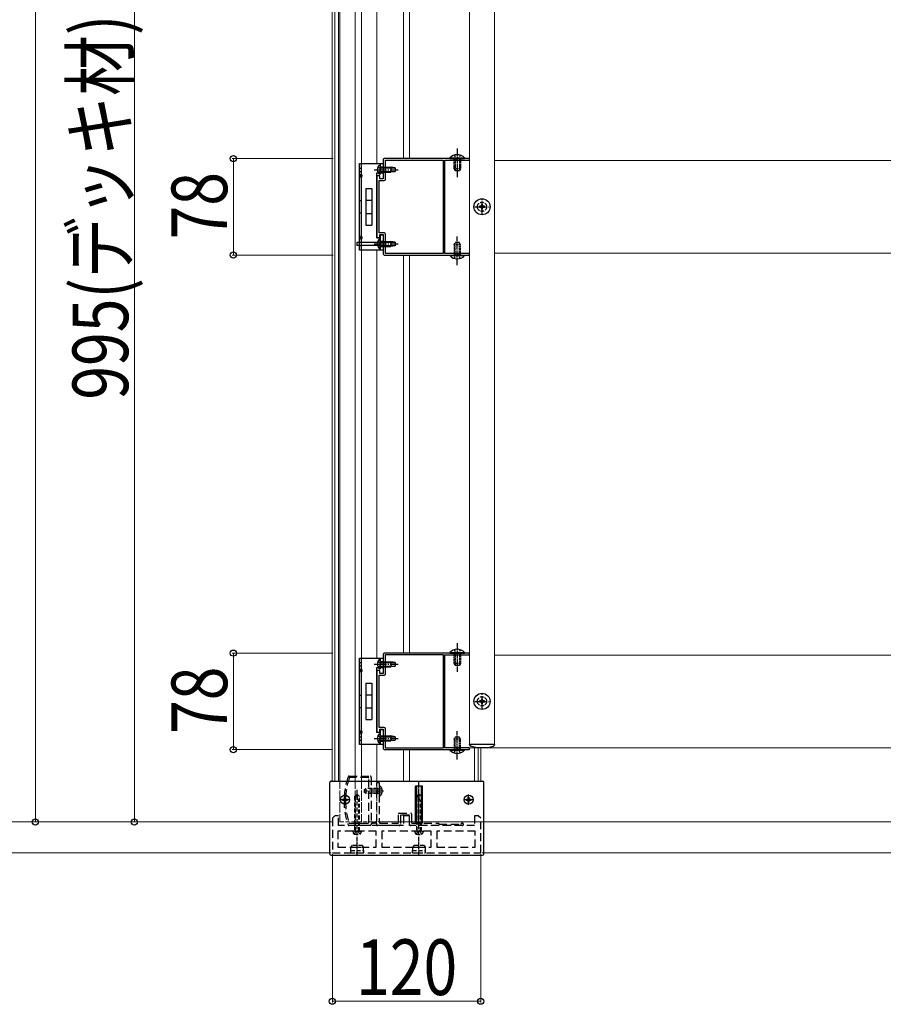
# Model space of a CAD drawing. Units: millimetres. Extents: x 250 to 8280, y 75 to 5795.
# Drawn here: x 6884 to 7582, y 1427 to 2223 of the extents above; entities that cross this region are included whole.
import ezdxf

# ---------------------------------------------------------------- set-up
doc = ezdxf.new("R2010")
doc.units = ezdxf.units.MM
for name, pattern in [('HIDDEN', [9.525, 6.35, -3.175]), ('YCENTER_1', [13, 10, -1, 1, -1]), ('YHIDDEN_1', [4, 3, -1])]:
    doc.linetypes.add(name, pattern=pattern)
for name, color, linetype, lineweight in [('YKK_11', 7, 'Continuous', 30), ('YKK_12', 2, 'Continuous', 13), ('YKK_13', 4, 'Continuous', 30), ('YKK_D', 6, 'Continuous', 13)]:
    doc.layers.add(name, color=color, linetype=linetype, lineweight=lineweight)
doc.styles.add('text-b', font='extslim2.shx', dxfattribs={"width": 0.8, "bigfont": 'extfont2.shx'})

msp = doc.modelspace()

# ---------------------------------------------------------------- linework, layer by layer
at = {"layer": 'YKK_11', "linetype": 'ByBlock', "lineweight": -2, "ltscale": 0.5}
for p, q in [((7237.13, 2110.73), (7178.58, 2110.73)), ((7237.31, 2110.61), (7237.13, 2110.73)), ((7237.86, 2110.61), (7237.31, 2110.61)), ((7238.04, 2110.73), (7237.86, 2110.61)), ((7246.93, 2110.73), (7238.04, 2110.73)), ((7177.58, 2109.73), (7177.58, 2094.23)), ((7179.58, 2093.93), (7179.58, 2109.53)), ((7179.58, 2109.53), (7226.28, 2109.53)), ((7226.28, 2109.53), (7226.28, 2033.93)), ((7226.28, 2109.53), (7226.28, 2033.93)), ((7227.58, 2034.03), (7227.58, 2109.43)), ((7227.58, 2109.43), (7246.93, 2109.43)), ((7174.88, 2096.73), (7172.58, 2096.73)), ((7172.58, 2096.73), (7172.58, 2046.73)), ((7174.88, 2094.23), (7174.88, 2096.73)), ((7174.58, 2050.53), (7174.58, 2092.93)), ((7174.58, 2092.93), (7178.58, 2092.93)), ((7177.58, 2094.23), (7174.88, 2094.23)), ((7172.58, 2046.73), (7174.88, 2046.73)), ((7178.58, 2050.53), (7174.58, 2050.53)), ((7174.88, 2046.73), (7174.88, 2049.23)), ((7174.88, 2049.23), (7177.58, 2049.23)), ((7177.58, 2049.23), (7177.58, 2033.73)), ((7179.58, 2033.93), (7179.58, 2049.53)), ((7178.58, 2032.73), (7237.13, 2032.73)), ((7226.28, 2033.93), (7179.58, 2033.93)), ((7246.93, 2034.03), (7227.58, 2034.03)), ((7237.13, 2032.73), (7237.31, 2032.85)), ((7237.31, 2032.85), (7237.86, 2032.85)), ((7237.86, 2032.85), (7238.04, 2032.73)), ((7238.04, 2032.73), (7246.93, 2032.73)), ((7177.58, 1709.73), (7177.58, 1694.23)), ((7237.13, 1710.73), (7178.58, 1710.73)), ((7179.58, 1693.93), (7179.58, 1709.53)), ((7179.58, 1709.53), (7226.28, 1709.53)), ((7226.28, 1709.53), (7226.28, 1633.93)), ((7226.28, 1709.53), (7226.28, 1633.93)), ((7227.58, 1634.03), (7227.58, 1709.43)), ((7227.58, 1709.43), (7246.93, 1709.43)), ((7237.31, 1710.61), (7237.13, 1710.73)), ((7237.86, 1710.61), (7237.31, 1710.61)), ((7238.04, 1710.73), (7237.86, 1710.61)), ((7246.93, 1710.73), (7238.04, 1710.73)), ((7174.88, 1696.73), (7172.58, 1696.73)), ((7172.58, 1696.73), (7172.58, 1646.73)), ((7174.88, 1694.23), (7174.88, 1696.73)), ((7174.58, 1650.53), (7174.58, 1692.93)), ((7174.58, 1692.93), (7178.58, 1692.93)), ((7177.58, 1694.23), (7174.88, 1694.23)), ((7178.58, 1650.53), (7174.58, 1650.53)), ((7174.88, 1646.73), (7174.88, 1649.23)), ((7174.88, 1649.23), (7177.58, 1649.23)), ((7177.58, 1649.23), (7177.58, 1633.73)), ((7179.58, 1633.93), (7179.58, 1649.53)), ((7172.58, 1646.73), (7174.88, 1646.73)), ((7178.58, 1632.73), (7237.13, 1632.73)), ((7226.28, 1633.93), (7179.58, 1633.93)), ((7246.93, 1634.03), (7227.58, 1634.03)), ((7237.13, 1632.73), (7237.31, 1632.85)), ((7237.31, 1632.85), (7237.86, 1632.85)), ((7237.86, 1632.85), (7238.04, 1632.73)), ((7238.04, 1632.73), (7246.93, 1632.73))]:
    msp.add_line(p, q, dxfattribs=at)
at = {"layer": 'YKK_11', "linetype": 'HIDDEN'}
for p, q in [((7138.59, 1579.23), (7136.59, 1577.23)), ((7136.59, 1577.23), (7136.59, 1549.23)), ((7141.59, 1579.23), (7138.59, 1579.23)), ((7141.59, 1571.23), (7141.59, 1579.23)), ((7199.09, 1579.23), (7194.09, 1579.23)), ((7194.09, 1579.23), (7194.09, 1571.23)), ((7199.09, 1571.23), (7199.09, 1579.23)), ((7254.59, 1579.23), (7251.59, 1579.23)), ((7251.59, 1579.23), (7251.59, 1571.23)), ((7256.59, 1577.23), (7254.59, 1579.23)), ((7256.59, 1549.23), (7256.59, 1577.23)), ((7194.09, 1571.23), (7141.59, 1571.23)), ((7251.59, 1571.23), (7199.09, 1571.23)), ((7172.09, 1566.73), (7141.09, 1566.73)), ((7141.09, 1566.73), (7141.09, 1553.73)), ((7172.09, 1553.73), (7172.09, 1566.73)), ((7216.59, 1566.73), (7176.59, 1566.73)), ((7176.59, 1566.73), (7176.59, 1553.73)), ((7216.59, 1553.73), (7216.59, 1566.73)), ((7252.09, 1566.73), (7221.09, 1566.73)), ((7221.09, 1566.73), (7221.09, 1553.73)), ((7252.09, 1553.73), (7252.09, 1566.73)), ((7141.09, 1553.73), (7172.09, 1553.73)), ((7176.59, 1553.73), (7216.59, 1553.73)), ((7221.09, 1553.73), (7252.09, 1553.73)), ((7136.59, 1549.23), (7256.59, 1549.23))]:
    msp.add_line(p, q, dxfattribs=at)
at = {"layer": 'YKK_11', "linetype": 'ByBlock', "lineweight": -2, "ltscale": 0.5}
for centre, radius, start, end in [((7178.58, 2109.73), 1, 90.00001, 179.99999), ((7246.93, 2110.08), 0.65, 269.99999, 90.00001), ((7178.58, 2093.93), 1, 270.00001, 359.99999), ((7178.58, 2049.53), 1, 0.00001, 89.99999), ((7178.58, 2033.73), 1, 180.00001, 269.99999), ((7246.93, 2033.38), 0.65, 269.99999, 90.00001), ((7178.58, 1709.73), 1, 90.00001, 179.99999), ((7246.93, 1710.08), 0.65, 269.99999, 90.00001), ((7178.58, 1693.93), 1, 270.00001, 359.99999), ((7178.58, 1649.53), 1, 0.00001, 89.99999), ((7178.58, 1633.73), 1, 180.00001, 269.99999), ((7246.93, 1633.38), 0.65, 269.99999, 90.00001)]:
    msp.add_arc(centre, radius, start, end, dxfattribs=at)
at = {"layer": 'YKK_12', "linetype": 'Continuous', "ltscale": 0.5}
for p, q in [((7136.58, 4541.73), (7136.58, 1607.23)), ((7247.58, 1637.23), (7247.58, 3606.23)), ((7267.58, 1637.23), (7267.58, 3606.23)), ((7247.58, 2109.23), (7227.58, 2109.23)), ((7227.58, 2109.23), (7227.58, 2034.23)), ((7692.59, 2109.23), (7267.58, 2109.23)), ((7227.58, 2034.23), (7247.58, 2034.23)), ((7267.58, 2034.23), (7692.59, 2034.23)), ((7247.58, 1709.23), (7227.58, 1709.23)), ((7227.58, 1709.23), (7227.58, 1634.23)), ((7692.59, 1709.23), (7267.58, 1709.23)), ((7227.58, 1634.23), (7692.59, 1634.23)), ((7247.58, 1637.23), (7267.58, 1637.23))]:
    msp.add_line(p, q, dxfattribs=at)
at = {"layer": 'YKK_12'}
for p, q in [((7138.59, 1607.23), (7138.59, 4333.17)), ((7141.59, 1607.23), (7141.59, 4330.61)), ((7142.58, 1607.23), (7142.58, 4329.81)), ((7155.08, 1607.23), (7155.08, 4321.2)), ((7160.08, 2106.73), (7160.08, 2536.73)), ((7172.58, 2106.73), (7172.58, 2536.73)), ((7194.09, 2532.73), (7194.09, 2110.73)), ((7199.08, 2532.73), (7199.08, 2110.73)), ((7172.58, 2046.48), (7172.58, 2096.98)), ((7160.08, 1706.73), (7160.08, 2036.73)), ((7172.58, 1706.73), (7172.58, 2036.73)), ((7194.09, 2032.73), (7194.09, 1710.73)), ((7199.08, 2032.73), (7199.08, 1710.73)), ((7172.58, 1646.48), (7172.58, 1696.98)), ((7172.58, 1646.48), (7172.58, 1696.98)), ((7172.58, 1646.48), (7172.58, 1696.98)), ((7160.08, 1607.23), (7160.08, 1636.73)), ((7172.58, 1607.23), (7172.58, 1636.73)), ((7194.09, 1632.73), (7194.09, 1607.23)), ((7199.08, 1632.73), (7199.08, 1607.23)), ((7251.58, 1607.23), (7251.58, 1634.23)), ((7254.58, 1607.23), (7254.58, 1634.23)), ((7256.58, 1607.23), (7256.58, 1634.23))]:
    msp.add_line(p, q, dxfattribs=at)
at = {"layer": 'YKK_12', "linetype": 'HIDDEN'}
for p, q in [((7142.58, 1574.23), (7142.58, 1607.23)), ((7142.58, 1607.23), (7142.58, 1574.23)), ((7155.08, 1574.23), (7155.08, 1607.23)), ((7155.08, 1607.23), (7155.08, 1574.23)), ((7160.08, 1574.23), (7160.08, 1607.23)), ((7160.08, 1607.23), (7160.08, 1574.23)), ((7172.58, 1607.23), (7172.58, 1574.23)), ((7172.58, 1607.23), (7172.58, 1574.23))]:
    msp.add_line(p, q, dxfattribs=at)
at = {"layer": 'YKK_12', "linetype": 'HIDDEN', "ltscale": 0.5}
msp.add_line((7142.58, 1574.23), (7172.58, 1574.23), dxfattribs=at)
msp.add_line((7142.58, 1574.23), (7172.58, 1574.23), dxfattribs=at)
at = {"layer": 'YKK_13', "linetype": 'YCENTER_1', "ltscale": 0.5}
for p, q in [((7237.58, 2118.83), (7237.58, 2095.73)), ((7237.58, 2024.63), (7237.58, 2047.73)), ((7237.58, 1718.83), (7237.58, 1695.73)), ((7237.58, 1624.63), (7237.58, 1647.73)), ((7206.59, 1569.95), (7206.59, 1606.32))]:
    msp.add_line(p, q, dxfattribs=at)
at = {"layer": 'YKK_13', "linetype": 'Continuous', "ltscale": 0.5}
for p, q in [((7231.68, 2111.24), (7243.48, 2111.24)), ((7231.68, 2110.73), (7231.68, 2111.24)), ((7231.68, 2110.73), (7243.48, 2110.73)), ((7235.08, 2110.73), (7240.08, 2110.73)), ((7243.48, 2110.73), (7243.48, 2111.24)), ((7231.68, 2032.73), (7243.48, 2032.73)), ((7231.68, 2032.73), (7231.68, 2032.22)), ((7231.68, 2032.22), (7243.48, 2032.22)), ((7235.08, 2032.73), (7240.08, 2032.73)), ((7243.48, 2032.73), (7243.48, 2032.22)), ((7231.68, 1711.24), (7243.48, 1711.24)), ((7231.68, 1710.73), (7231.68, 1711.24)), ((7231.68, 1710.73), (7243.48, 1710.73)), ((7235.08, 1710.73), (7240.08, 1710.73)), ((7243.48, 1710.73), (7243.48, 1711.24)), ((7231.68, 1632.73), (7243.48, 1632.73)), ((7231.68, 1632.73), (7231.68, 1632.22)), ((7235.08, 1632.73), (7240.08, 1632.73)), ((7243.48, 1632.73), (7243.48, 1632.22)), ((7247.48, 1636.88), (7247.48, 1637.23)), ((7247.48, 1637.23), (7267.68, 1637.23)), ((7253.08, 1634.23), (7248.6, 1635.43)), ((7262.09, 1634.23), (7253.08, 1634.23)), ((7262.09, 1634.23), (7266.57, 1635.43)), ((7267.68, 1637.23), (7267.68, 1636.88)), ((7231.68, 1632.22), (7243.48, 1632.22)), ((7174.58, 1603.2), (7174.58, 1595.25)), ((7203.59, 1602.73), (7203.59, 1573.73)), ((7204.59, 1600.86), (7203.59, 1601.86)), ((7204.59, 1602.28), (7203.76, 1603.1)), ((7209.09, 1603.23), (7204.09, 1603.23)), ((7204.59, 1603.23), (7204.59, 1573.23)), ((7208.59, 1573.23), (7208.59, 1603.23)), ((7209.59, 1600.86), (7208.59, 1601.86)), ((7209.59, 1602.28), (7208.64, 1603.23)), ((7209.59, 1573.73), (7209.59, 1602.73)), ((7146.44, 1594.28), (7147.14, 1594.28)), ((7146.44, 1593.08), (7146.44, 1594.28)), ((7147.14, 1593.08), (7147.14, 1594.28)), ((7204.59, 1599.45), (7203.59, 1600.45)), ((7204.59, 1598.03), (7203.59, 1599.03)), ((7204.59, 1596.62), (7203.59, 1597.62)), ((7204.59, 1595.21), (7203.59, 1596.21)), ((7204.59, 1593.79), (7203.59, 1594.79)), ((7204.59, 1592.38), (7203.59, 1593.38)), ((7209.59, 1599.45), (7208.59, 1600.45)), ((7209.59, 1598.03), (7208.59, 1599.03)), ((7209.59, 1596.62), (7208.59, 1597.62)), ((7209.59, 1595.21), (7208.59, 1596.21)), ((7209.59, 1593.79), (7208.59, 1594.79)), ((7209.59, 1592.38), (7208.59, 1593.38)), ((7246.44, 1594.28), (7247.14, 1594.28)), ((7246.44, 1593.08), (7246.44, 1594.28)), ((7247.14, 1593.08), (7247.14, 1594.28)), ((7144.74, 1591.88), (7144.74, 1592.58)), ((7144.74, 1592.58), (7145.94, 1592.58)), ((7144.74, 1591.88), (7145.94, 1591.88)), ((7146.44, 1590.18), (7146.44, 1591.38)), ((7146.44, 1590.18), (7147.14, 1590.18)), ((7147.14, 1590.18), (7147.14, 1591.38)), ((7147.64, 1592.58), (7148.84, 1592.58)), ((7147.64, 1591.88), (7148.84, 1591.88)), ((7148.84, 1591.88), (7148.84, 1592.58)), ((7204.59, 1590.96), (7203.59, 1591.96)), ((7204.59, 1589.55), (7203.59, 1590.55)), ((7204.59, 1588.14), (7203.59, 1589.14)), ((7204.59, 1586.72), (7203.59, 1587.72)), ((7204.59, 1585.31), (7203.59, 1586.31)), ((7204.59, 1583.89), (7203.59, 1584.89)), ((7209.59, 1590.96), (7208.59, 1591.96)), ((7209.59, 1589.55), (7208.59, 1590.55)), ((7209.59, 1588.14), (7208.59, 1589.14)), ((7209.59, 1586.72), (7208.59, 1587.72)), ((7209.59, 1585.31), (7208.59, 1586.31)), ((7209.59, 1583.89), (7208.59, 1584.89)), ((7244.74, 1591.88), (7244.74, 1592.58)), ((7244.74, 1592.58), (7245.94, 1592.58)), ((7244.74, 1591.88), (7245.94, 1591.88)), ((7246.44, 1590.18), (7246.44, 1591.38)), ((7246.44, 1590.18), (7247.14, 1590.18)), ((7247.14, 1590.18), (7247.14, 1591.38)), ((7247.64, 1592.58), (7248.84, 1592.58)), ((7247.64, 1591.88), (7248.84, 1591.88)), ((7248.84, 1591.88), (7248.84, 1592.58)), ((7204.59, 1582.48), (7203.59, 1583.48)), ((7204.59, 1581.06), (7203.59, 1582.06)), ((7204.59, 1579.65), (7203.59, 1580.65)), ((7204.59, 1578.24), (7203.59, 1579.24)), ((7204.59, 1576.82), (7203.59, 1577.82)), ((7209.59, 1582.48), (7208.59, 1583.48)), ((7209.59, 1581.06), (7208.59, 1582.06)), ((7209.59, 1579.65), (7208.59, 1580.65)), ((7209.59, 1578.24), (7208.59, 1579.24)), ((7209.59, 1576.82), (7208.59, 1577.82)), ((7204.59, 1575.41), (7203.59, 1576.41)), ((7204.59, 1573.99), (7203.59, 1574.99)), ((7203.94, 1573.23), (7203.59, 1573.58)), ((7209.09, 1573.23), (7204.09, 1573.23)), ((7209.59, 1575.41), (7208.59, 1576.41)), ((7209.59, 1573.99), (7208.59, 1574.99)), ((7208.94, 1573.23), (7208.59, 1573.58))]:
    msp.add_line(p, q, dxfattribs=at)
at = {"layer": 'YKK_13', "linetype": 'YHIDDEN_1', "ltscale": 0.5}
for p, q in [((7235.08, 2102.43), (7235.08, 2110.73)), ((7235.13, 2113.44), (7236.43, 2110.78)), ((7235.83, 2110.73), (7235.83, 2100.73)), ((7236.43, 2110.78), (7237.58, 2110.17)), ((7238.73, 2110.78), (7237.58, 2110.17)), ((7240.03, 2113.44), (7238.73, 2110.78)), ((7239.33, 2110.73), (7239.33, 2100.73)), ((7240.08, 2110.73), (7240.08, 2102.43)), ((7158.58, 2103.08), (7159.88, 2103.08)), ((7240.08, 2102.43), (7235.08, 2102.43)), ((7235.08, 2102.43), (7235.78, 2100.73)), ((7240.08, 2102.43), (7239.38, 2100.73)), ((7158.58, 2100.38), (7159.88, 2100.38)), ((7239.38, 2100.73), (7235.78, 2100.73)), ((7158.58, 2076.73), (7159.88, 2076.73)), ((7158.58, 2066.73), (7159.88, 2066.73)), ((7158.58, 2043.08), (7159.88, 2043.08)), ((7158.58, 2040.38), (7159.88, 2040.38)), ((7235.08, 2041.03), (7235.78, 2042.73)), ((7235.08, 2041.03), (7235.08, 2032.73)), ((7240.08, 2041.03), (7235.08, 2041.03)), ((7239.38, 2042.73), (7235.78, 2042.73)), ((7235.83, 2032.73), (7235.83, 2042.73)), ((7239.33, 2032.73), (7239.33, 2042.73)), ((7240.08, 2041.03), (7239.38, 2042.73)), ((7240.08, 2032.73), (7240.08, 2041.03)), ((7235.13, 2030.01), (7236.43, 2032.68)), ((7236.43, 2032.68), (7237.58, 2033.29)), ((7238.73, 2032.68), (7237.58, 2033.29)), ((7240.03, 2030.01), (7238.73, 2032.68)), ((7235.13, 1713.44), (7236.43, 1710.78)), ((7240.03, 1713.44), (7238.73, 1710.78)), ((7235.08, 1702.43), (7235.08, 1710.73)), ((7235.83, 1710.73), (7235.83, 1700.73)), ((7236.43, 1710.78), (7237.58, 1710.17)), ((7238.73, 1710.78), (7237.58, 1710.17)), ((7239.33, 1710.73), (7239.33, 1700.73)), ((7240.08, 1710.73), (7240.08, 1702.43)), ((7158.58, 1703.08), (7159.88, 1703.08)), ((7158.58, 1700.38), (7159.88, 1700.38)), ((7240.08, 1702.43), (7235.08, 1702.43)), ((7235.08, 1702.43), (7235.78, 1700.73)), ((7239.38, 1700.73), (7235.78, 1700.73)), ((7240.08, 1702.43), (7239.38, 1700.73)), ((7158.58, 1676.73), (7159.88, 1676.73)), ((7158.58, 1666.73), (7159.88, 1666.73)), ((7158.58, 1643.08), (7159.88, 1643.08)), ((7235.08, 1641.03), (7235.78, 1642.73)), ((7235.08, 1641.03), (7235.08, 1632.73)), ((7240.08, 1641.03), (7235.08, 1641.03)), ((7239.38, 1642.73), (7235.78, 1642.73)), ((7235.83, 1632.73), (7235.83, 1642.73)), ((7239.33, 1632.73), (7239.33, 1642.73)), ((7240.08, 1641.03), (7239.38, 1642.73)), ((7240.08, 1632.73), (7240.08, 1641.03)), ((7158.58, 1640.38), (7159.88, 1640.38)), ((7235.13, 1630.01), (7236.43, 1632.68)), ((7236.43, 1632.68), (7237.58, 1633.29)), ((7238.73, 1632.68), (7237.58, 1633.29)), ((7240.03, 1630.01), (7238.73, 1632.68))]:
    msp.add_line(p, q, dxfattribs=at)
at = {"layer": 'YKK_13'}
for p, q in [((7158.58, 2036.73), (7158.58, 2106.73)), ((7158.58, 2106.73), (7159.88, 2106.73)), ((7159.88, 2106.73), (7177.58, 2106.73)), ((7159.88, 2106.73), (7159.88, 2036.73)), ((7175.38, 2106.73), (7175.38, 2098.93)), ((7177.58, 2106.73), (7177.58, 2098.93)), ((7177.58, 2098.93), (7172.28, 2098.93)), ((7172.28, 2098.93), (7172.28, 2046.53)), ((7163.58, 2086.51), (7163.58, 2056.94)), ((7163.58, 2086.51), (7168.58, 2086.51)), ((7168.58, 2086.51), (7168.58, 2056.94)), ((7163.58, 2077.06), (7168.58, 2077.06)), ((7163.58, 2066.39), (7168.58, 2066.39)), ((7163.58, 2056.94), (7168.58, 2056.94)), ((7175.38, 2048.73), (7175.38, 2036.73)), ((7177.58, 2048.73), (7175.38, 2048.73)), ((7177.58, 2048.73), (7177.58, 2036.73)), ((7156.28, 2042.95), (7156.28, 2040.5)), ((7174.78, 2042.95), (7156.28, 2042.95)), ((7174.78, 2040.5), (7156.28, 2040.5)), ((7175.38, 2046.53), (7172.28, 2046.53)), ((7174.78, 2042.95), (7174.78, 2040.5)), ((7174.78, 2042.95), (7175.28, 2042.45)), ((7174.78, 2040.5), (7175.28, 2041)), ((7159.88, 2036.73), (7158.58, 2036.73)), ((7177.58, 2036.73), (7159.88, 2036.73)), ((7158.58, 1636.73), (7158.58, 1706.73)), ((7158.58, 1706.73), (7159.88, 1706.73)), ((7159.88, 1706.73), (7177.58, 1706.73)), ((7159.88, 1706.73), (7159.88, 1636.73)), ((7175.38, 1706.73), (7175.38, 1698.93)), ((7177.58, 1706.73), (7177.58, 1698.93)), ((7177.58, 1698.93), (7172.28, 1698.93)), ((7172.28, 1698.93), (7172.28, 1646.53)), ((7163.58, 1686.51), (7163.58, 1656.94)), ((7163.58, 1686.51), (7168.58, 1686.51)), ((7168.58, 1686.51), (7168.58, 1656.94)), ((7163.58, 1677.06), (7168.58, 1677.06)), ((7163.58, 1666.39), (7168.58, 1666.39)), ((7163.58, 1656.94), (7168.58, 1656.94)), ((7175.38, 1648.73), (7175.38, 1636.73)), ((7177.58, 1648.73), (7175.38, 1648.73)), ((7177.58, 1648.73), (7177.58, 1636.73)), ((7175.38, 1646.53), (7172.28, 1646.53)), ((7159.88, 1636.73), (7158.58, 1636.73)), ((7177.58, 1636.73), (7159.88, 1636.73)), ((7134.59, 1548.23), (7134.59, 1606.23)), ((7135.59, 1607.23), (7257.99, 1607.23)), ((7258.99, 1548.23), (7258.99, 1606.23)), ((7167.08, 1571.23), (7150.23, 1571.23)), ((7150.47, 1573.23), (7165.58, 1573.23)), ((7168.08, 1572.73), (7168.08, 1572.23)), ((7168.38, 1574.23), (7169.48, 1574.23)), ((7169.48, 1573.03), (7168.38, 1573.03)), ((7135.59, 1547.23), (7257.99, 1547.23))]:
    msp.add_line(p, q, dxfattribs=at)
at = {"layer": 'YKK_13', "linetype": 'YHIDDEN_1'}
for p, q in [((7173.38, 2103.78), (7175.23, 2102.87)), ((7175.23, 2102.87), (7175.84, 2101.73)), ((7175.38, 2103.98), (7177.58, 2103.98)), ((7173.38, 2099.68), (7175.23, 2100.58)), ((7175.23, 2100.58), (7175.84, 2101.73)), ((7256.35, 2072.14), (7255.53, 2072.14)), ((7255.53, 2072.14), (7255.53, 2071.32)), ((7255.53, 2071.32), (7256.35, 2071.32)), ((7257.99, 2073.78), (7257.17, 2073.78)), ((7257.17, 2073.78), (7257.17, 2072.96)), ((7257.17, 2070.5), (7257.17, 2069.68)), ((7257.99, 2072.96), (7257.99, 2073.78)), ((7257.99, 2069.68), (7257.99, 2070.5)), ((7259.63, 2072.14), (7258.81, 2072.14)), ((7258.81, 2071.32), (7259.63, 2071.32)), ((7259.63, 2071.32), (7259.63, 2072.14)), ((7257.17, 2069.68), (7257.99, 2069.68)), ((7173.38, 2043.78), (7175.23, 2042.87)), ((7173.38, 2039.68), (7175.23, 2040.58)), ((7175.23, 2042.87), (7175.84, 2041.73)), ((7175.23, 2040.58), (7175.84, 2041.73)), ((7175.38, 2043.98), (7177.58, 2043.98)), ((7175.38, 2039.48), (7177.58, 2039.48)), ((7173.38, 1703.78), (7175.23, 1702.87)), ((7173.38, 1699.68), (7175.23, 1700.58)), ((7175.23, 1702.87), (7175.84, 1701.73)), ((7175.23, 1700.58), (7175.84, 1701.73)), ((7175.38, 1703.98), (7177.58, 1703.98)), ((7257.99, 1673.78), (7257.17, 1673.78)), ((7257.17, 1673.78), (7257.17, 1672.96)), ((7257.99, 1672.96), (7257.99, 1673.78)), ((7256.35, 1672.14), (7255.53, 1672.14)), ((7255.53, 1672.14), (7255.53, 1671.32)), ((7255.53, 1671.32), (7256.35, 1671.32)), ((7257.17, 1670.5), (7257.17, 1669.68)), ((7257.17, 1669.68), (7257.99, 1669.68)), ((7257.99, 1669.68), (7257.99, 1670.5)), ((7259.63, 1672.14), (7258.81, 1672.14)), ((7258.81, 1671.32), (7259.63, 1671.32)), ((7259.63, 1671.32), (7259.63, 1672.14)), ((7173.38, 1643.78), (7175.23, 1642.87)), ((7173.38, 1639.68), (7175.23, 1640.58)), ((7175.23, 1642.87), (7175.84, 1641.73)), ((7175.23, 1640.58), (7175.84, 1641.73)), ((7175.38, 1643.98), (7177.58, 1643.98)), ((7175.38, 1639.48), (7177.58, 1639.48)), ((7176.66, 1601.3), (7174.8, 1600.37)), ((7176.66, 1597.15), (7174.8, 1598.08))]:
    msp.add_line(p, q, dxfattribs=at)
at = {"layer": 'YKK_13', "linetype": 'Continuous'}
for p, q in [((7174.88, 2105.48), (7175.38, 2105.48)), ((7174.88, 2105.48), (7174.88, 2097.98)), ((7175.38, 2105.48), (7175.38, 2097.98)), ((7175.38, 2103.73), (7183.88, 2103.73)), ((7175.38, 2103.13), (7187.38, 2103.13)), ((7183.88, 2103.73), (7183.88, 2099.73)), ((7187.38, 2103.18), (7183.88, 2103.73)), ((7187.38, 2103.18), (7187.38, 2100.28)), ((7174.88, 2097.98), (7175.38, 2097.98)), ((7175.38, 2100.33), (7187.38, 2100.33)), ((7175.38, 2099.73), (7183.88, 2099.73)), ((7187.38, 2100.28), (7183.88, 2099.73)), ((7174.88, 2045.48), (7175.38, 2045.48)), ((7174.88, 2045.48), (7174.88, 2037.98)), ((7175.38, 2045.48), (7175.38, 2037.98)), ((7175.38, 2043.73), (7183.88, 2043.73)), ((7175.38, 2043.13), (7187.38, 2043.13)), ((7175.38, 2040.33), (7187.38, 2040.33)), ((7175.38, 2039.73), (7183.88, 2039.73)), ((7183.88, 2043.73), (7183.88, 2039.73)), ((7187.38, 2043.18), (7183.88, 2043.73)), ((7187.38, 2040.28), (7183.88, 2039.73)), ((7187.38, 2043.18), (7187.38, 2040.28)), ((7174.88, 2037.98), (7175.38, 2037.98)), ((7174.88, 1705.48), (7175.38, 1705.48)), ((7174.88, 1705.48), (7174.88, 1697.98)), ((7175.38, 1705.48), (7175.38, 1697.98)), ((7174.88, 1697.98), (7175.38, 1697.98)), ((7175.38, 1703.73), (7183.88, 1703.73)), ((7175.38, 1703.13), (7187.38, 1703.13)), ((7175.38, 1700.33), (7187.38, 1700.33)), ((7175.38, 1699.73), (7183.88, 1699.73)), ((7183.88, 1703.73), (7183.88, 1699.73)), ((7187.38, 1703.18), (7183.88, 1703.73)), ((7187.38, 1700.28), (7183.88, 1699.73)), ((7187.38, 1703.18), (7187.38, 1700.28)), ((7174.88, 1645.48), (7175.38, 1645.48)), ((7174.88, 1645.48), (7174.88, 1637.98)), ((7175.38, 1645.48), (7175.38, 1637.98)), ((7175.38, 1643.73), (7183.88, 1643.73)), ((7175.38, 1643.13), (7187.38, 1643.13)), ((7183.88, 1643.73), (7183.88, 1639.73)), ((7187.38, 1643.18), (7183.88, 1643.73)), ((7187.38, 1643.18), (7187.38, 1640.28)), ((7174.88, 1637.98), (7175.38, 1637.98)), ((7175.38, 1640.33), (7187.38, 1640.33)), ((7175.38, 1639.73), (7183.88, 1639.73)), ((7187.38, 1640.28), (7183.88, 1639.73))]:
    msp.add_line(p, q, dxfattribs=at)
at = {"layer": 'YKK_13', "linetype": 'YCENTER_1'}
for p, q in [((7170.38, 2101.73), (7189.88, 2101.73)), ((7251.83, 2071.73), (7263.33, 2071.73)), ((7257.58, 2065.98), (7257.58, 2077.48)), ((7170.38, 2041.73), (7189.88, 2041.73)), ((7170.38, 1701.73), (7189.88, 1701.73)), ((7257.58, 1665.98), (7257.58, 1677.48)), ((7251.83, 1671.73), (7263.33, 1671.73)), ((7170.38, 1641.73), (7189.88, 1641.73)), ((7146.79, 1588.08), (7146.79, 1596.38)), ((7178.08, 1599.23), (7162.12, 1599.23)), ((7246.79, 1588.08), (7246.79, 1596.38)), ((7150.94, 1592.23), (7142.64, 1592.23)), ((7250.94, 1592.23), (7242.64, 1592.23))]:
    msp.add_line(p, q, dxfattribs=at)
at = {"layer": 'YKK_13', "linetype": 'HIDDEN'}
for p, q in [((7150.23, 1611.23), (7167.08, 1611.23)), ((7165.58, 1610.03), (7150.73, 1610.03)), ((7166.08, 1573.73), (7166.08, 1609.53)), ((7168.08, 1610.23), (7168.08, 1574.53)), ((7173.18, 1600.85), (7163.23, 1600.85)), ((7172.58, 1574.53), (7172.58, 1605.93)), ((7172.88, 1606.23), (7174.28, 1606.23)), ((7173.18, 1600.85), (7174.2, 1601.09)), ((7174.58, 1605.93), (7174.58, 1573.73)), ((7173.18, 1597.61), (7163.23, 1597.61)), ((7173.18, 1597.61), (7174.2, 1597.37)), ((7174.8, 1600.37), (7174.19, 1599.23)), ((7174.8, 1598.08), (7174.19, 1599.23)), ((7190.08, 1573.73), (7190.08, 1580.73)), ((7190.58, 1581.23), (7200.08, 1581.23)), ((7191.58, 1579.43), (7191.58, 1572.23)), ((7198.78, 1579.73), (7191.88, 1579.73)), ((7199.08, 1572.23), (7199.08, 1579.43)), ((7200.58, 1580.73), (7200.58, 1573.73)), ((7171.08, 1574.23), (7172.28, 1574.23)), ((7172.28, 1573.23), (7171.08, 1573.23)), ((7172.58, 1571.73), (7172.58, 1572.93)), ((7190.58, 1571.23), (7173.08, 1571.23)), ((7175.08, 1573.23), (7189.58, 1573.23)), ((7241.58, 1571.23), (7200.08, 1571.23)), ((7201.08, 1573.23), (7222.28, 1573.23)), ((7222.58, 1572.93), (7222.58, 1572.73)), ((7222.88, 1572.43), (7240.38, 1572.43))]:
    msp.add_line(p, q, dxfattribs=at)
at = {"layer": 'YKK_13', "linetype": 'HIDDEN', "ltscale": 0.5}
for p, q in [((7156.59, 1554.13), (7156.59, 1601.73)), ((7162.58, 1600.53), (7163.98, 1601.23)), ((7173.18, 1601.23), (7163.98, 1601.23)), ((7163.98, 1597.23), (7163.98, 1601.23)), ((7173.18, 1597.23), (7173.18, 1601.23)), ((7173.18, 1601.23), (7174, 1601.08)), ((7206.59, 1554.13), (7206.59, 1601.73)), ((7154.59, 1594.73), (7156.59, 1596.73)), ((7154.59, 1593.73), (7156.59, 1595.73)), ((7154.59, 1594.73), (7154.59, 1566.73)), ((7155.19, 1566.73), (7155.19, 1594.33)), ((7158.59, 1594.73), (7156.59, 1596.73)), ((7156.59, 1596.73), (7156.59, 1593.26)), ((7158.59, 1566.73), (7158.59, 1594.73)), ((7162.58, 1597.93), (7162.58, 1600.53)), ((7163.98, 1597.23), (7162.58, 1597.93)), ((7173.18, 1597.23), (7163.98, 1597.23)), ((7173.18, 1597.23), (7174, 1597.37)), ((7204.59, 1594.73), (7206.59, 1596.73)), ((7204.59, 1593.73), (7206.59, 1595.73)), ((7204.59, 1594.73), (7204.59, 1566.73)), ((7205.19, 1566.73), (7205.19, 1594.33)), ((7208.59, 1594.73), (7206.59, 1596.73)), ((7206.59, 1596.73), (7206.59, 1593.26)), ((7208.59, 1566.73), (7208.59, 1594.73)), ((7157.92, 1591.93), (7158.59, 1591.93)), ((7157.99, 1566.73), (7157.99, 1591.93)), ((7207.92, 1591.93), (7208.59, 1591.93)), ((7207.99, 1566.73), (7207.99, 1591.93)), ((7154.59, 1566.73), (7153.09, 1566.73)), ((7153.09, 1566.73), (7153.46, 1565.32)), ((7154.49, 1564.38), (7155.44, 1566.32)), ((7154.59, 1566.73), (7158.59, 1566.73)), ((7154.59, 1566.73), (7158.59, 1566.73)), ((7155.44, 1566.32), (7156.59, 1566.93)), ((7157.74, 1566.32), (7156.59, 1566.93)), ((7158.69, 1564.38), (7157.74, 1566.32)), ((7158.59, 1566.73), (7160.09, 1566.73)), ((7160.09, 1566.73), (7159.71, 1565.32)), ((7204.59, 1566.73), (7203.09, 1566.73)), ((7203.09, 1566.73), (7203.46, 1565.32)), ((7204.49, 1564.38), (7205.44, 1566.32)), ((7204.59, 1566.73), (7208.59, 1566.73)), ((7204.59, 1566.73), (7208.59, 1566.73)), ((7205.44, 1566.32), (7206.59, 1566.93)), ((7207.74, 1566.32), (7206.59, 1566.93)), ((7208.69, 1564.38), (7207.74, 1566.32)), ((7208.59, 1566.73), (7210.09, 1566.73)), ((7210.09, 1566.73), (7209.71, 1565.32)), ((7152.39, 1555.23), (7151.59, 1553.84)), ((7151.59, 1551.23), (7151.59, 1553.84)), ((7151.59, 1553.84), (7161.59, 1553.84)), ((7160.79, 1555.23), (7152.39, 1555.23)), ((7156.59, 1547.18), (7156.59, 1558.39)), ((7160.79, 1555.23), (7161.59, 1553.84)), ((7161.59, 1553.84), (7161.59, 1551.23)), ((7202.39, 1555.23), (7201.59, 1553.84)), ((7201.59, 1551.23), (7201.59, 1553.84)), ((7201.59, 1553.84), (7211.59, 1553.84)), ((7210.79, 1555.23), (7202.39, 1555.23)), ((7206.59, 1547.18), (7206.59, 1558.39)), ((7210.79, 1555.23), (7211.59, 1553.84)), ((7211.59, 1553.84), (7211.59, 1551.23)), ((7151.49, 1551.23), (7161.69, 1551.23)), ((7151.49, 1549.23), (7151.49, 1551.23)), ((7151.49, 1549.23), (7161.69, 1549.23)), ((7161.69, 1551.23), (7161.69, 1549.23)), ((7201.49, 1551.23), (7211.69, 1551.23)), ((7201.49, 1549.23), (7201.49, 1551.23)), ((7201.49, 1549.23), (7211.69, 1549.23)), ((7211.69, 1551.23), (7211.69, 1549.23))]:
    msp.add_line(p, q, dxfattribs=at)
at = {"layer": 'YKK_13'}
for centre in [(7257.58, 2071.73), (7257.58, 1671.73)]:
    msp.add_circle(centre, 6.5, dxfattribs=at)
at = {"layer": 'YKK_13', "linetype": 'YHIDDEN_1'}
for centre in [(7257.58, 2071.73), (7257.58, 1671.73)]:
    msp.add_circle(centre, 3.75, dxfattribs=at)
at = {"layer": 'YKK_13', "linetype": 'Continuous', "ltscale": 0.5}
for centre in [(7146.79, 1592.23), (7246.79, 1592.23)]:
    msp.add_circle(centre, 3.75, dxfattribs=at)
for centre, radius, start, end in [((7237.58, 2105.81), 8.02, 42.61677, 137.38323), ((7237.58, 2037.64), 8.02, 222.61677, 317.38323), ((7237.58, 1705.81), 8.02, 42.61677, 137.38323), ((7248.98, 1636.88), 1.5, 180, 255), ((7266.18, 1636.88), 1.5, 285, 0), ((7237.58, 1637.64), 8.02, 222.61677, 317.38323), ((7174.86, 1603.2), 0.274, 52.28591, 180), ((7171.78, 1599.23), 5.3, 307.71409, 52.28591), ((7204.09, 1602.73), 0.5, 90, 180), ((7209.09, 1602.73), 0.5, 0, 90), ((7145.94, 1593.08), 0.5, 270, 0), ((7147.64, 1593.08), 0.5, 180, 270), ((7174.86, 1595.25), 0.274, 180, 307.71409), ((7245.94, 1593.08), 0.5, 270, 0), ((7247.64, 1593.08), 0.5, 180, 270), ((7145.94, 1591.38), 0.5, 0, 90), ((7147.64, 1591.38), 0.5, 90, 180), ((7245.94, 1591.38), 0.5, 0, 90), ((7247.64, 1591.38), 0.5, 90, 180), ((7204.09, 1573.73), 0.5, 180, 270), ((7209.09, 1573.73), 0.5, 270, 0)]:
    msp.add_arc(centre, radius, start, end, dxfattribs=at)
at = {"layer": 'YKK_13', "linetype": 'Continuous'}
for centre in [(7177.41, 2101.73), (7177.41, 2041.73), (7177.41, 1701.73), (7177.41, 1641.73)]:
    msp.add_arc(centre, 4.53, 124.06671, 235.93329, dxfattribs=at)
at = {"layer": 'YKK_13', "linetype": 'YHIDDEN_1', "ltscale": 0.5}
for centre in [(7158.09, 2096.73), (7158.09, 2046.73), (7158.09, 1696.73), (7158.09, 1646.73)]:
    msp.add_arc(centre, 1.25, 293.26433, 66.73567, dxfattribs=at)
at = {"layer": 'YKK_13'}
for centre, radius, start, end in [((7158.03, 2096.73), 2.55, 316.63113, 43.36887), ((7158.03, 2046.73), 2.55, 316.63113, 43.36887), ((7158.03, 1696.73), 2.55, 316.63113, 43.36887), ((7158.03, 1646.73), 2.55, 316.63113, 43.36887), ((7135.59, 1606.23), 1, 90, 180), ((7257.99, 1606.23), 1, 0, 90), ((7150.23, 1572.23), 1, 198.78597, 270), ((7150.47, 1573.73), 0.5, 197.46791, 270), ((7165.58, 1573.73), 0.5, 270, 0), ((7167.08, 1572.23), 1, 270, 0), ((7168.38, 1574.53), 0.3, 180, 270), ((7168.38, 1572.73), 0.3, 90, 180), ((7169.48, 1573.63), 0.6, 270, 90), ((7135.59, 1548.23), 1, 180, 270), ((7257.99, 1548.23), 1, 270, 0)]:
    msp.add_arc(centre, radius, start, end, dxfattribs=at)
at = {"layer": 'YKK_13', "linetype": 'YHIDDEN_1'}
for centre, start, end in [((7256.35, 2072.96), 270, 0), ((7256.35, 2070.5), 0, 90), ((7258.81, 2072.96), 180, 270), ((7258.81, 2070.5), 90, 180), ((7256.35, 1672.96), 270, 0), ((7258.81, 1672.96), 180, 270), ((7256.35, 1670.5), 0, 90), ((7258.81, 1670.5), 90, 180)]:
    msp.add_arc(centre, 0.82, start, end, dxfattribs=at)
at = {"layer": 'YKK_13', "linetype": 'HIDDEN'}
for centre, radius, start, end in [((7206.08, 1591.23), 60, 161.21403, 198.78597), ((7206.08, 1591.23), 58.8, 161.70596, 197.46791), ((7150.23, 1610.23), 1, 90, 161.21403), ((7150.73, 1609.53), 0.5, 90, 161.70596), ((7165.58, 1609.53), 0.5, 0, 90), ((7167.08, 1610.23), 1, 0, 90), ((7172.88, 1605.93), 0.3, 90, 180), ((7174.28, 1605.93), 0.3, 0, 90), ((7190.58, 1580.73), 0.5, 90, 180), ((7191.88, 1579.43), 0.3, 90, 180), ((7198.78, 1579.43), 0.3, 360, 90), ((7200.08, 1580.73), 0.5, 0, 90), ((7171.08, 1573.73), 0.5, 90, 270), ((7172.28, 1574.53), 0.3, 270, 0), ((7172.28, 1572.93), 0.3, 360, 90), ((7173.08, 1571.73), 0.5, 180, 270), ((7175.08, 1573.73), 0.5, 180, 270), ((7189.58, 1573.73), 0.5, 270, 0), ((7190.58, 1572.23), 1, 270, 0), ((7200.08, 1572.23), 1, 180, 270), ((7201.08, 1573.73), 0.5, 180, 270), ((7222.28, 1572.93), 0.3, 360, 90), ((7222.88, 1572.73), 0.3, 180, 270), ((7240.38, 1572.73), 0.3, 270, 337.38014), ((7241.58, 1572.23), 1, 270, 157.38014)]:
    msp.add_arc(centre, radius, start, end, dxfattribs=at)
at = {"layer": 'YKK_13', "linetype": 'HIDDEN', "ltscale": 0.5}
for centre, radius, start, end in [((7174.08, 1601.57), 0.5, 259.90904, 0), ((7157.92, 1593.26), 1.33, 180, 270), ((7174.08, 1596.88), 0.5, 0, 100.09096), ((7207.92, 1593.26), 1.33, 180, 270), ((7154.72, 1565.66), 1.3, 195, 255.9647), ((7156.59, 1573.13), 9, 255.9647, 284.0353), ((7158.45, 1565.66), 1.3, 284.0353, 345), ((7204.72, 1565.66), 1.3, 195, 255.9647), ((7206.59, 1573.13), 9, 255.9647, 284.0353), ((7208.45, 1565.66), 1.3, 284.0353, 345)]:
    msp.add_arc(centre, radius, start, end, dxfattribs=at)
at = {"layer": 'YKK_D'}
for p, q in [((6896.58, 1574.23), (6896.58, 3569.23)), ((6976.58, 1574.23), (6976.58, 2569.23)), ((7137.22, 2110.73), (7055.58, 2110.73)), ((7056.58, 2032.73), (7056.58, 2110.73)), ((7137.14, 2032.73), (7055.58, 2032.73)), ((7136.9, 1710.73), (7055.58, 1710.73)), ((7056.58, 1632.73), (7056.58, 1710.73)), ((7136.82, 1632.73), (7055.58, 1632.73)), ((7136.58, 1574.23), (6815.58, 1574.23)), ((7094.39, 1574.23), (6815.58, 1574.23)), ((7036.13, 1574.23), (6895.58, 1574.23)), ((7135.59, 1574.23), (6975.58, 1574.23)), ((7173.58, 1574.23), (7893.59, 1574.23)), ((7173.58, 1574.23), (7893.59, 1574.23)), ((7135.59, 1549.23), (6815.58, 1549.23)), ((7136.59, 1548.23), (7136.59, 1428.23)), ((7256.59, 1548.23), (7256.59, 1428.23)), ((7257.59, 1549.23), (7893.59, 1549.23)), ((7136.59, 1429.23), (7256.59, 1429.23))]:
    msp.add_line(p, q, dxfattribs=at)
at = {"layer": 'YKK_D', "linetype": 'ByBlock', "lineweight": -2}
for centre in [(7056.58, 2110.73), (7056.58, 2032.73), (7056.58, 1710.73), (7056.58, 1632.73), (6896.58, 1574.23), (6976.58, 1574.23), (7136.59, 1429.23), (7256.59, 1429.23)]:
    msp.add_circle(centre, 2.5, dxfattribs=at)

# ---------------------------------------------------------------- texts
at = {"layer": 'YKK_D', "style": 'text-b', "width": 0.8}
for s, p in [('995(デッキ材)', (6971.58, 1915.73)), ('78', (7051.58, 2045.33)), ('78', (7051.58, 1645.33))]:
    msp.add_text(s, height=45, rotation=90, dxfattribs=at).set_placement(p)
msp.add_text('120', height=45, dxfattribs=at).set_placement((7155.79, 1434.23))

doc.saveas('drawing.dxf')
